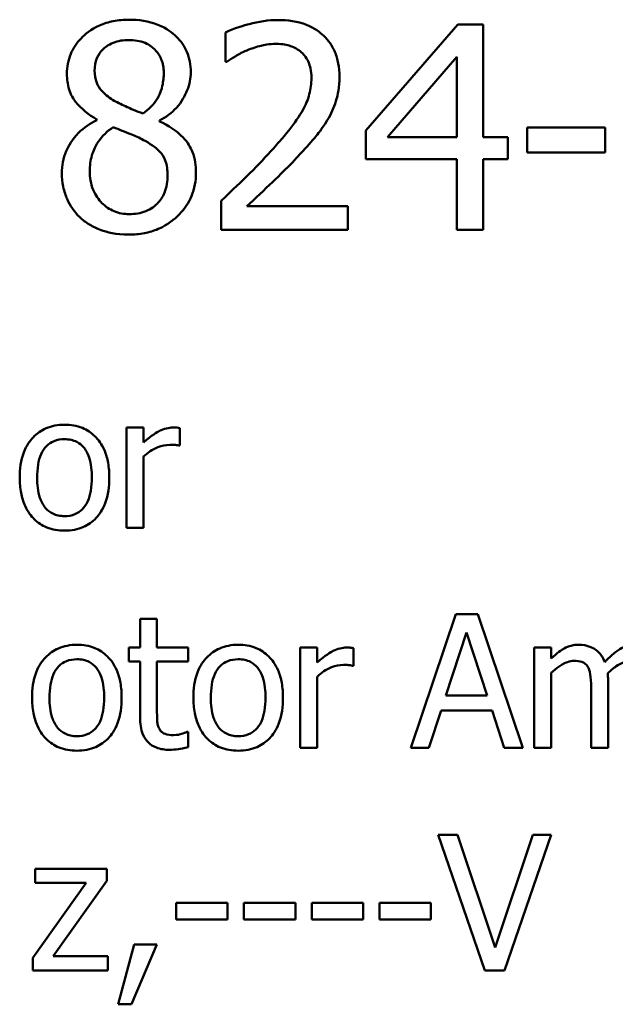
# Model space of a CAD drawing. Units: inches. Extents: x 0.7 to 28.7, y 0.2 to 22.3.
# Drawn here: x 21.5 to 22.1, y 5.9 to 6.8 of the extents above; entities that cross this region are included whole.
import ezdxf

# ---------------------------------------------------------------- set-up
doc = ezdxf.new("R2010")
doc.units = ezdxf.units.IN
doc.header["$LTSCALE"] = 1.333333
doc.header["$MEASUREMENT"] = 0
doc.layers.add('Visible (ANSI)', color=7, linetype='Continuous', lineweight=50)

msp = doc.modelspace()

# ---------------------------------------------------------------- linework, layer by layer
at = {"layer": 'Visible (ANSI)'}
for p, q in [((21.9032, 6.83261), (21.81374, 6.72953)), ((21.92784, 6.83261), (21.9032, 6.83261)), ((21.92784, 6.72288), (21.92784, 6.83261)), ((21.67711, 6.82483), (21.67711, 6.7963)), ((21.83481, 6.72288), (21.90207, 6.801)), ((21.90207, 6.801), (21.90207, 6.72288)), ((21.67711, 6.7963), (21.67857, 6.7963)), ((21.55199, 6.74022), (21.55199, 6.73941)), ((21.61293, 6.73828), (21.61293, 6.73909)), ((21.81374, 6.72953), (21.81374, 6.70133)), ((21.90207, 6.72288), (21.83481, 6.72288)), ((21.95166, 6.72288), (21.92784, 6.72288)), ((21.95166, 6.70133), (21.95166, 6.72288)), ((22.04631, 6.73228), (21.97062, 6.73228)), ((21.97062, 6.73228), (21.97062, 6.70797)), ((22.04631, 6.70797), (22.04631, 6.73228)), ((21.97062, 6.70797), (22.04631, 6.70797)), ((21.81374, 6.70133), (21.90207, 6.70133)), ((21.90207, 6.70133), (21.90207, 6.63261)), ((21.92784, 6.63261), (21.92784, 6.70133)), ((21.92784, 6.70133), (21.95166, 6.70133)), ((21.67289, 6.66097), (21.67289, 6.63261)), ((21.79623, 6.65578), (21.69801, 6.65578)), ((21.79623, 6.63261), (21.79623, 6.65578)), ((21.67289, 6.63261), (21.79623, 6.63261)), ((21.90207, 6.63261), (21.92784, 6.63261)), ((21.59747, 6.44048), (21.58103, 6.44048)), ((21.58103, 6.44048), (21.58103, 6.34292)), ((21.59747, 6.42594), (21.59747, 6.44048)), ((21.63276, 6.42288), (21.63276, 6.43995)), ((21.63191, 6.42288), (21.63276, 6.42288)), ((21.59747, 6.34292), (21.59747, 6.41214)), ((21.58103, 6.34292), (21.59747, 6.34292)), ((21.61053, 6.25446), (21.59409, 6.25446)), ((21.59409, 6.25446), (21.59409, 6.22644)), ((21.61053, 6.22644), (21.61053, 6.25446)), ((21.90129, 6.25888), (21.85747, 6.12888)), ((21.92257, 6.25888), (21.90129, 6.25888)), ((21.9664, 6.12888), (21.92257, 6.25888)), ((21.89149, 6.17998), (21.91151, 6.24118)), ((21.91151, 6.24118), (21.93163, 6.17998)), ((21.59409, 6.22644), (21.58303, 6.22644)), ((21.58303, 6.22644), (21.58303, 6.21285)), ((21.64076, 6.22644), (21.61053, 6.22644)), ((21.64076, 6.21285), (21.64076, 6.22644)), ((21.76634, 6.22644), (21.7499, 6.22644)), ((21.7499, 6.22644), (21.7499, 6.12888)), ((21.76634, 6.2119), (21.76634, 6.22644)), ((21.80163, 6.20884), (21.80163, 6.22591)), ((21.99389, 6.22644), (21.97746, 6.22644)), ((21.97746, 6.22644), (21.97746, 6.12888)), ((21.99389, 6.21569), (21.99389, 6.22644)), ((21.58303, 6.21285), (21.59409, 6.21285)), ((21.59409, 6.21285), (21.59409, 6.1588)), ((21.61053, 6.21285), (21.64076, 6.21285)), ((21.61053, 6.16639), (21.61053, 6.21285)), ((21.80079, 6.20884), (21.80163, 6.20884)), ((21.76634, 6.12888), (21.76634, 6.1981)), ((21.99389, 6.12888), (21.99389, 6.20178)), ((22.0492, 6.12888), (22.0492, 6.19314)), ((21.93163, 6.17998), (21.89149, 6.17998)), ((22.03277, 6.18535), (22.03277, 6.12888)), ((21.87495, 6.12888), (21.88675, 6.16523)), ((21.88675, 6.16523), (21.93637, 6.16523)), ((21.93637, 6.16523), (21.94817, 6.12888)), ((21.64076, 6.14447), (21.63982, 6.14447)), ((21.64076, 6.12973), (21.64076, 6.14447)), ((21.7499, 6.12888), (21.76634, 6.12888)), ((21.85747, 6.12888), (21.87495, 6.12888)), ((21.94817, 6.12888), (21.9664, 6.12888)), ((21.97746, 6.12888), (21.99389, 6.12888)), ((22.03277, 6.12888), (22.0492, 6.12888)), ((21.90287, 6.04432), (21.88404, 6.04432)), ((21.88404, 6.04432), (21.9295, 5.91232)), ((21.93945, 5.93468), (21.90287, 6.04432)), ((21.97603, 6.04432), (21.93945, 5.93468)), ((21.94843, 5.91232), (21.9939, 6.04432)), ((21.9939, 6.04432), (21.97603, 6.04432)), ((21.56174, 6.01137), (21.4921, 6.01137)), ((21.4921, 6.01137), (21.4921, 5.99768)), ((21.56174, 5.9995), (21.56174, 6.01137)), ((21.54174, 5.99768), (21.48996, 5.92473)), ((21.4921, 5.99768), (21.54174, 5.99768)), ((21.50975, 5.92633), (21.56174, 5.9995)), ((21.62924, 5.97811), (21.62924, 5.96206)), ((21.67919, 5.97811), (21.62924, 5.97811)), ((21.67919, 5.96206), (21.67919, 5.97811)), ((21.74509, 5.97811), (21.69513, 5.97811)), ((21.69513, 5.97811), (21.69513, 5.96206)), ((21.74509, 5.96206), (21.74509, 5.97811)), ((21.76102, 5.97811), (21.76102, 5.96206)), ((21.81098, 5.97811), (21.76102, 5.97811)), ((21.81098, 5.96206), (21.81098, 5.97811)), ((21.87687, 5.97811), (21.82692, 5.97811)), ((21.82692, 5.97811), (21.82692, 5.96206)), ((21.87687, 5.96206), (21.87687, 5.97811)), ((21.62924, 5.96206), (21.67919, 5.96206)), ((21.69513, 5.96206), (21.74509, 5.96206)), ((21.76102, 5.96206), (21.81098, 5.96206)), ((21.82692, 5.96206), (21.87687, 5.96206)), ((21.58838, 5.93756), (21.57276, 5.87948)), ((21.5857, 5.87948), (21.61052, 5.93756)), ((21.61052, 5.93756), (21.58838, 5.93756)), ((21.48996, 5.92473), (21.48996, 5.91232)), ((21.5627, 5.92633), (21.50975, 5.92633)), ((21.5627, 5.91232), (21.5627, 5.92633)), ((21.48996, 5.91232), (21.5627, 5.91232)), ((21.9295, 5.91232), (21.94843, 5.91232)), ((21.57276, 5.87948), (21.5857, 5.87948))]:
    msp.add_line(p, q, dxfattribs=at)
for points, knots in [([(21.58327, 6.83715), (21.57818, 6.83715), (21.57309, 6.83672), (21.56346, 6.83483), (21.55896, 6.83345), (21.54625, 6.82778), (21.54049, 6.82285), (21.53242, 6.81449), (21.52901, 6.80949), (21.52409, 6.79765), (21.52297, 6.79115), (21.52297, 6.78447)], [-0.09189298, -0.09189298, -0.09189298, -0.09189298, -0.08036626, -0.08036626, -0.06966643, -0.06966643, -0.04883366, -0.04883366, -0.02543335, -0.02543335, 0, 0, 0, 0]), ([(21.6434, 6.78625), (21.6434, 6.78968), (21.64311, 6.7931), (21.64185, 6.79966), (21.64092, 6.80276), (21.63725, 6.81142), (21.63374, 6.81637), (21.62584, 6.82411), (21.6202, 6.82878), (21.60249, 6.83582), (21.59284, 6.83715), (21.58327, 6.83715)], [-0.1671639, -0.1671639, -0.1671639, -0.1671639, -0.1419162, -0.1419162, -0.1179663, -0.1179663, -0.0725655, -0.0725655, -0.0364708, -0.0364708, 0, 0, 0, 0]), ([(21.72832, 6.83682), (21.71884, 6.83682), (21.70936, 6.8353), (21.6963, 6.8318), (21.68523, 6.82881), (21.67711, 6.82483)], [-0.1153228, -0.1153228, -0.1153228, -0.1153228, -0.0344729, -0.0344729, 0, 0, 0, 0]), ([(21.78797, 6.78188), (21.78797, 6.78616), (21.78763, 6.79044), (21.78611, 6.79853), (21.785, 6.8023), (21.78092, 6.81182), (21.77734, 6.81698), (21.76909, 6.82498), (21.76373, 6.8291), (21.74717, 6.83559), (21.73767, 6.83682), (21.72832, 6.83682)], [-0.1599923, -0.1599923, -0.1599923, -0.1599923, -0.1330011, -0.1330011, -0.1081264, -0.1081264, -0.0677015, -0.0677015, -0.0355995, -0.0355995, 0, 0, 0, 0]), ([(21.54988, 6.78755), (21.54988, 6.79171), (21.55052, 6.79584), (21.55344, 6.80285), (21.55534, 6.80563), (21.55977, 6.81001), (21.56303, 6.81268), (21.57273, 6.81661), (21.57791, 6.81737), (21.5831, 6.81737)], [-0.09437166, -0.09437166, -0.09437166, -0.09437166, -0.06449063, -0.06449063, -0.03986393, -0.03986393, -0.01979564, -0.01979564, 0, 0, 0, 0]), ([(21.5831, 6.81737), (21.58852, 6.81737), (21.594, 6.8166), (21.60379, 6.81247), (21.60676, 6.8098), (21.61115, 6.80529), (21.61329, 6.80214), (21.61643, 6.79454), (21.61714, 6.79028), (21.61714, 6.78593)], [-0.05022668, -0.05022668, -0.05022668, -0.05022668, -0.0405768, -0.0405768, -0.03132645, -0.03132645, -0.01657374, -0.01657374, 0, 0, 0, 0]), ([(21.69801, 6.80732), (21.70254, 6.8092), (21.7072, 6.8107), (21.71428, 6.81243), (21.71958, 6.81364), (21.72638, 6.81364)], [-0.07875488, -0.07875488, -0.07875488, -0.07875488, -0.02588516, -0.02588516, 0, 0, 0, 0]), ([(21.72638, 6.81364), (21.73279, 6.81364), (21.73731, 6.81254), (21.74422, 6.81018), (21.74774, 6.80822), (21.75085, 6.80554)], [-0.0278365, -0.0278365, -0.0278365, -0.0278365, -0.01562558, -0.01562558, 0, 0, 0, 0]), ([(21.67857, 6.7963), (21.68117, 6.79813), (21.68439, 6.80016), (21.68848, 6.80268), (21.69241, 6.80508), (21.69801, 6.80732)], [-0.06693827, -0.06693827, -0.06693827, -0.06693827, -0.02300711, -0.02300711, 0, 0, 0, 0]), ([(21.75085, 6.80554), (21.75243, 6.80418), (21.75382, 6.80263), (21.75629, 6.79913), (21.75731, 6.7972), (21.75917, 6.79266), (21.76074, 6.78798), (21.76074, 6.78042)], [-0.07441178, -0.07441178, -0.07441178, -0.07441178, -0.05215362, -0.05215362, -0.0288209, -0.0288209, 0, 0, 0, 0]), ([(21.52297, 6.78447), (21.52297, 6.77938), (21.52357, 6.77426), (21.52679, 6.7639), (21.52923, 6.76007), (21.53681, 6.75027), (21.54437, 6.74466), (21.55199, 6.74022)], [-0.0590282, -0.0590282, -0.0590282, -0.0590282, -0.04708159, -0.04708159, -0.03358669, -0.03358669, 0, 0, 0, 0]), ([(21.569, 6.75838), (21.56484, 6.76078), (21.56081, 6.76368), (21.55437, 6.77063), (21.55286, 6.7736), (21.55049, 6.77942), (21.54988, 6.78347), (21.54988, 6.78755)], [-0.03264507, -0.03264507, -0.03264507, -0.03264507, -0.02396118, -0.02396118, -0.01553973, -0.01553973, 0, 0, 0, 0]), ([(21.61714, 6.78593), (21.61714, 6.78149), (21.61673, 6.77704), (21.61418, 6.7658), (21.61172, 6.7616), (21.6074, 6.75462), (21.60237, 6.74984), (21.5972, 6.7459)], [-0.0352607, -0.0352607, -0.0352607, -0.0352607, -0.03121706, -0.03121706, -0.02476754, -0.02476754, 0, 0, 0, 0]), ([(21.61293, 6.73909), (21.61919, 6.74226), (21.62482, 6.74634), (21.63454, 6.75709), (21.63781, 6.76317), (21.64217, 6.77418), (21.6434, 6.78011), (21.6434, 6.78625)], [-0.06551563, -0.06551563, -0.06551563, -0.06551563, -0.04510127, -0.04510127, -0.02341019, -0.02341019, 0, 0, 0, 0]), ([(21.76074, 6.78042), (21.76074, 6.77506), (21.76004, 6.76979), (21.75721, 6.75926), (21.75508, 6.75416), (21.74565, 6.73714), (21.73298, 6.72207), (21.72119, 6.70911)], [-0.1191541, -0.1191541, -0.1191541, -0.1191541, -0.0934196, -0.0934196, -0.0667746, -0.0667746, 0, 0, 0, 0]), ([(21.77759, 6.74185), (21.78092, 6.74761), (21.78342, 6.75375), (21.78617, 6.76361), (21.78797, 6.77084), (21.78797, 6.78188)], [-0.1202539, -0.1202539, -0.1202539, -0.1202539, -0.0420397, -0.0420397, 0, 0, 0, 0]), ([(21.5972, 6.7459), (21.5904, 6.74811), (21.5841, 6.751), (21.57735, 6.75412), (21.57232, 6.75652), (21.569, 6.75838)], [-0.02277579, -0.02277579, -0.02277579, -0.02277579, -0.0144853, -0.0144853, 0, 0, 0, 0]), ([(21.55199, 6.73941), (21.54545, 6.73621), (21.53942, 6.73216), (21.52801, 6.72075), (21.52444, 6.71426), (21.51945, 6.70234), (21.51811, 6.69524), (21.51811, 6.68787)], [-0.06664456, -0.06664456, -0.06664456, -0.06664456, -0.04923973, -0.04923973, -0.02804836, -0.02804836, 0, 0, 0, 0]), ([(21.54518, 6.68982), (21.54518, 6.695), (21.54581, 6.70014), (21.54816, 6.70823), (21.5499, 6.71306), (21.55731, 6.72408), (21.56226, 6.72879), (21.56803, 6.73261)], [-0.08912025, -0.08912025, -0.08912025, -0.08912025, -0.05057899, -0.05057899, -0.02638427, -0.02638427, 0, 0, 0, 0]), ([(21.56803, 6.73261), (21.57375, 6.73028), (21.57947, 6.72798), (21.58909, 6.72419), (21.59371, 6.72222), (21.59737, 6.72013)], [-0.03974029, -0.03974029, -0.03974029, -0.03974029, -0.01603346, -0.01603346, 0, 0, 0, 0]), ([(21.64842, 6.68836), (21.64842, 6.69513), (21.64751, 6.70196), (21.64331, 6.713), (21.6406, 6.71766), (21.62958, 6.72926), (21.62138, 6.73437), (21.61293, 6.73828)], [-0.09514863, -0.09514863, -0.09514863, -0.09514863, -0.06091038, -0.06091038, -0.03547713, -0.03547713, 0, 0, 0, 0]), ([(21.75085, 6.70765), (21.75598, 6.7131), (21.76093, 6.71872), (21.76773, 6.727), (21.77286, 6.73333), (21.77759, 6.74185)], [-0.1233116, -0.1233116, -0.1233116, -0.1233116, -0.0371132, -0.0371132, 0, 0, 0, 0]), ([(21.59737, 6.72013), (21.60339, 6.71687), (21.6093, 6.71301), (21.61533, 6.70657), (21.61722, 6.70399), (21.62031, 6.69561), (21.62087, 6.69058), (21.62087, 6.68577)], [-0.0661948, -0.0661948, -0.0661948, -0.0661948, -0.03396271, -0.03396271, -0.01833933, -0.01833933, 0, 0, 0, 0]), ([(21.72119, 6.70911), (21.7137, 6.70086), (21.70597, 6.69283), (21.69317, 6.6803), (21.68474, 6.6721), (21.67289, 6.66097)], [-0.1637083, -0.1637083, -0.1637083, -0.1637083, -0.0619288, -0.0619288, 0, 0, 0, 0]), ([(21.69801, 6.65578), (21.70565, 6.66288), (21.71529, 6.67203), (21.72962, 6.68569), (21.73837, 6.69405), (21.75085, 6.70765)], [-0.1462953, -0.1462953, -0.1462953, -0.1462953, -0.0703305, -0.0703305, 0, 0, 0, 0]), ([(21.51811, 6.68787), (21.51811, 6.68351), (21.51851, 6.67918), (21.52037, 6.66994), (21.52181, 6.66588), (21.52603, 6.65613), (21.53006, 6.65028), (21.53529, 6.64525)], [-0.05155437, -0.05155437, -0.05155437, -0.05155437, -0.04047542, -0.04047542, -0.02762795, -0.02762795, 0, 0, 0, 0]), ([(21.58359, 6.648), (21.57848, 6.648), (21.5735, 6.64885), (21.56434, 6.65268), (21.56046, 6.65541), (21.55394, 6.66201), (21.55075, 6.66624), (21.54613, 6.67751), (21.54518, 6.68363), (21.54518, 6.68982)], [-0.09734891, -0.09734891, -0.09734891, -0.09734891, -0.07115788, -0.07115788, -0.04641484, -0.04641484, -0.0236007, -0.0236007, 0, 0, 0, 0]), ([(21.58327, 6.62807), (21.5883, 6.62807), (21.59332, 6.62849), (21.60291, 6.63035), (21.60743, 6.63171), (21.62098, 6.63756), (21.62772, 6.64314), (21.63734, 6.6531), (21.64134, 6.65896), (21.64711, 6.67286), (21.64842, 6.68051), (21.64842, 6.68836)], [-0.1073013, -0.1073013, -0.1073013, -0.1073013, -0.0945988, -0.0945988, -0.0826352, -0.0826352, -0.0573365, -0.0573365, -0.0299074, -0.0299074, 0, 0, 0, 0]), ([(21.62087, 6.68577), (21.62087, 6.67999), (21.62003, 6.67419), (21.61616, 6.66483), (21.6138, 6.66127), (21.60861, 6.6561), (21.60511, 6.65309), (21.59456, 6.64881), (21.58909, 6.648), (21.58359, 6.648)], [-0.1195345, -0.1195345, -0.1195345, -0.1195345, -0.0760384, -0.0760384, -0.043353, -0.043353, -0.0209425, -0.0209425, 0, 0, 0, 0]), ([(21.53529, 6.64525), (21.53819, 6.64246), (21.54136, 6.64003), (21.54838, 6.63575), (21.55217, 6.63396), (21.56162, 6.63052), (21.57049, 6.62807), (21.58327, 6.62807)], [-0.1170667, -0.1170667, -0.1170667, -0.1170667, -0.0836212, -0.0836212, -0.0486878, -0.0486878, 0, 0, 0, 0]), ([(21.52067, 6.44322), (21.51749, 6.44322), (21.51431, 6.44295), (21.50827, 6.44177), (21.50543, 6.44091), (21.49792, 6.43762), (21.49376, 6.43464), (21.48705, 6.42761), (21.48364, 6.42303), (21.4781, 6.40857), (21.47705, 6.40002), (21.47705, 6.3917)], [-0.1277686, -0.1277686, -0.1277686, -0.1277686, -0.1085231, -0.1085231, -0.0904872, -0.0904872, -0.0589323, -0.0589323, -0.0316871, -0.0316871, 0, 0, 0, 0]), ([(21.56418, 6.3917), (21.56418, 6.39651), (21.56383, 6.40137), (21.56225, 6.41028), (21.56111, 6.41439), (21.55686, 6.42437), (21.55357, 6.42865), (21.54673, 6.43541), (21.54263, 6.43815), (21.53247, 6.44231), (21.5266, 6.44322), (21.52067, 6.44322)], [-0.08319224, -0.08319224, -0.08319224, -0.08319224, -0.07048002, -0.07048002, -0.05925847, -0.05925847, -0.04178769, -0.04178769, -0.02262539, -0.02262539, 0, 0, 0, 0]), ([(21.62612, 6.44048), (21.62395, 6.44048), (21.62181, 6.44019), (21.61743, 6.43909), (21.61522, 6.43824), (21.61056, 6.43597), (21.6056, 6.43321), (21.59747, 6.42594)], [-0.1077628, -0.1077628, -0.1077628, -0.1077628, -0.0760004, -0.0760004, -0.0415769, -0.0415769, 0, 0, 0, 0]), ([(21.63276, 6.43995), (21.63183, 6.44013), (21.63085, 6.44029), (21.62924, 6.44043), (21.62816, 6.44048), (21.62612, 6.44048)], [-0.01856644, -0.01856644, -0.01856644, -0.01856644, -0.00775275, -0.00775275, 0, 0, 0, 0]), ([(21.49401, 6.3917), (21.49401, 6.39595), (21.49428, 6.40034), (21.49557, 6.40797), (21.49649, 6.41144), (21.49925, 6.41764), (21.50098, 6.42025), (21.50532, 6.42456), (21.5077, 6.42615), (21.51367, 6.42857), (21.51715, 6.4291), (21.52067, 6.4291)], [-0.06515149, -0.06515149, -0.06515149, -0.06515149, -0.04950254, -0.04950254, -0.03666211, -0.03666211, -0.02451572, -0.02451572, -0.01338727, -0.01338727, 0, 0, 0, 0]), ([(21.52067, 6.4291), (21.5228, 6.4291), (21.52494, 6.42891), (21.52894, 6.42803), (21.5308, 6.42739), (21.53518, 6.42517), (21.53742, 6.42335), (21.54121, 6.4189), (21.54312, 6.41586), (21.54661, 6.40522), (21.54721, 6.39816), (21.54721, 6.3917)], [-0.08601962, -0.08601962, -0.08601962, -0.08601962, -0.07284831, -0.07284831, -0.06069925, -0.06069925, -0.04254942, -0.04254942, -0.02460607, -0.02460607, 0, 0, 0, 0]), ([(21.59747, 6.41214), (21.6015, 6.41603), (21.60608, 6.41925), (21.61508, 6.42281), (21.619, 6.42362), (21.62307, 6.42362)], [-0.03689261, -0.03689261, -0.03689261, -0.03689261, -0.01547386, -0.01547386, 0, 0, 0, 0]), ([(21.62307, 6.42362), (21.62464, 6.42362), (21.62638, 6.4236), (21.62854, 6.42349), (21.63006, 6.4234), (21.63191, 6.42288)], [-0.02762531, -0.02762531, -0.02762531, -0.02762531, -0.00735207, -0.00735207, 0, 0, 0, 0]), ([(21.47705, 6.3917), (21.47705, 6.38674), (21.47743, 6.38173), (21.47919, 6.37251), (21.48045, 6.36827), (21.48497, 6.35835), (21.48829, 6.3542), (21.49466, 6.34788), (21.4987, 6.34519), (21.50881, 6.34108), (21.51471, 6.34018), (21.52067, 6.34018)], [-0.07906992, -0.07906992, -0.07906992, -0.07906992, -0.06732951, -0.06732951, -0.05687602, -0.05687602, -0.0415434, -0.0415434, -0.02267978, -0.02267978, 0, 0, 0, 0]), ([(21.52067, 6.3543), (21.5186, 6.3543), (21.51653, 6.35449), (21.51264, 6.35533), (21.51083, 6.35594), (21.50647, 6.35811), (21.5042, 6.35992), (21.49947, 6.36538), (21.4978, 6.36901), (21.49465, 6.37827), (21.49401, 6.38523), (21.49401, 6.3917)], [-0.0575556, -0.0575556, -0.0575556, -0.0575556, -0.0514851, -0.0514851, -0.04585939, -0.04585939, -0.03717436, -0.03717436, -0.02463463, -0.02463463, 0, 0, 0, 0]), ([(21.52067, 6.34018), (21.52392, 6.34018), (21.52718, 6.34046), (21.53335, 6.34166), (21.53624, 6.34254), (21.5437, 6.34584), (21.54778, 6.34878), (21.55425, 6.35562), (21.55763, 6.36013), (21.56315, 6.3747), (21.56418, 6.38334), (21.56418, 6.3917)], [-0.1322247, -0.1322247, -0.1322247, -0.1322247, -0.1114192, -0.1114192, -0.0920327, -0.0920327, -0.0592757, -0.0592757, -0.0318645, -0.0318645, 0, 0, 0, 0]), ([(21.54721, 6.3917), (21.54721, 6.38745), (21.54695, 6.38306), (21.54562, 6.37542), (21.54469, 6.37194), (21.54151, 6.3649), (21.53951, 6.36248), (21.5358, 6.3588), (21.53343, 6.35722), (21.52755, 6.35482), (21.52412, 6.3543), (21.52067, 6.3543)], [-0.04942577, -0.04942577, -0.04942577, -0.04942577, -0.04046768, -0.04046768, -0.03307961, -0.03307961, -0.02420803, -0.02420803, -0.01316677, -0.01316677, 0, 0, 0, 0]), ([(21.53268, 6.22917), (21.5295, 6.22917), (21.52632, 6.22891), (21.52028, 6.22773), (21.51744, 6.22687), (21.50993, 6.22358), (21.50577, 6.2206), (21.49906, 6.21357), (21.49565, 6.20898), (21.4901, 6.19453), (21.48906, 6.18598), (21.48906, 6.17766)], [-0.1277686, -0.1277686, -0.1277686, -0.1277686, -0.1085231, -0.1085231, -0.0904872, -0.0904872, -0.0589323, -0.0589323, -0.0316871, -0.0316871, 0, 0, 0, 0]), ([(21.57619, 6.17766), (21.57619, 6.18246), (21.57584, 6.18733), (21.57426, 6.19623), (21.57312, 6.20035), (21.56887, 6.21033), (21.56558, 6.2146), (21.55874, 6.22137), (21.55464, 6.22411), (21.54448, 6.22826), (21.53861, 6.22917), (21.53268, 6.22917)], [-0.08319224, -0.08319224, -0.08319224, -0.08319224, -0.07048002, -0.07048002, -0.05925847, -0.05925847, -0.04178769, -0.04178769, -0.02262539, -0.02262539, 0, 0, 0, 0]), ([(21.68954, 6.22917), (21.68636, 6.22917), (21.68319, 6.22891), (21.67714, 6.22773), (21.6743, 6.22687), (21.66679, 6.22358), (21.66263, 6.2206), (21.65592, 6.21357), (21.65251, 6.20898), (21.64697, 6.19453), (21.64593, 6.18598), (21.64593, 6.17766)], [-0.1277686, -0.1277686, -0.1277686, -0.1277686, -0.1085231, -0.1085231, -0.0904872, -0.0904872, -0.0589323, -0.0589323, -0.0316871, -0.0316871, 0, 0, 0, 0]), ([(21.73305, 6.17766), (21.73305, 6.18246), (21.73271, 6.18733), (21.73113, 6.19623), (21.72999, 6.20035), (21.72573, 6.21033), (21.72244, 6.2146), (21.7156, 6.22137), (21.7115, 6.22411), (21.70135, 6.22826), (21.69548, 6.22917), (21.68954, 6.22917)], [-0.08319224, -0.08319224, -0.08319224, -0.08319224, -0.07048002, -0.07048002, -0.05925847, -0.05925847, -0.04178769, -0.04178769, -0.02262539, -0.02262539, 0, 0, 0, 0]), ([(21.79499, 6.22644), (21.79282, 6.22644), (21.79068, 6.22615), (21.7863, 6.22505), (21.7841, 6.2242), (21.77943, 6.22192), (21.77447, 6.21917), (21.76634, 6.2119)], [-0.1077628, -0.1077628, -0.1077628, -0.1077628, -0.0760004, -0.0760004, -0.0415769, -0.0415769, 0, 0, 0, 0]), ([(21.80163, 6.22591), (21.80071, 6.22609), (21.79973, 6.22625), (21.79811, 6.22639), (21.79703, 6.22644), (21.79499, 6.22644)], [-0.01856644, -0.01856644, -0.01856644, -0.01856644, -0.00775275, -0.00775275, 0, 0, 0, 0]), ([(22.02054, 6.22917), (22.01809, 6.22917), (22.01566, 6.2289), (22.01095, 6.2277), (22.00874, 6.22682), (22.00398, 6.22416), (21.99962, 6.22142), (21.99389, 6.21569)], [-0.08026891, -0.08026891, -0.08026891, -0.08026891, -0.05529785, -0.05529785, -0.03088869, -0.03088869, 0, 0, 0, 0]), ([(22.04604, 6.21232), (22.04531, 6.21419), (22.04443, 6.21602), (22.0424, 6.21928), (22.04128, 6.22073), (22.03901, 6.223), (22.03662, 6.22521), (22.02864, 6.22851), (22.02463, 6.22917), (22.02054, 6.22917)], [-0.0811737, -0.0811737, -0.0811737, -0.0811737, -0.05590554, -0.05590554, -0.0328964, -0.0328964, -0.01558243, -0.01558243, 0, 0, 0, 0]), ([(22.07585, 6.22917), (22.07316, 6.22917), (22.07052, 6.22883), (22.06533, 6.22738), (22.06288, 6.2263), (22.05509, 6.22159), (22.05032, 6.21709), (22.04604, 6.21232)], [-0.04494106, -0.04494106, -0.04494106, -0.04494106, -0.03469164, -0.03469164, -0.02442374, -0.02442374, 0, 0, 0, 0]), ([(21.50602, 6.17766), (21.50602, 6.18191), (21.50628, 6.1863), (21.50758, 6.19393), (21.5085, 6.1974), (21.51126, 6.2036), (21.51299, 6.20621), (21.51733, 6.21052), (21.51971, 6.21211), (21.52567, 6.21453), (21.52916, 6.21506), (21.53268, 6.21506)], [-0.06515149, -0.06515149, -0.06515149, -0.06515149, -0.04950254, -0.04950254, -0.03666211, -0.03666211, -0.02451572, -0.02451572, -0.01338727, -0.01338727, 0, 0, 0, 0]), ([(21.53268, 6.21506), (21.53481, 6.21506), (21.53695, 6.21486), (21.54095, 6.21399), (21.54281, 6.21335), (21.54718, 6.21113), (21.54943, 6.20931), (21.55322, 6.20486), (21.55513, 6.20182), (21.55862, 6.19117), (21.55922, 6.18412), (21.55922, 6.17766)], [-0.08601962, -0.08601962, -0.08601962, -0.08601962, -0.07284831, -0.07284831, -0.06069925, -0.06069925, -0.04254942, -0.04254942, -0.02460607, -0.02460607, 0, 0, 0, 0]), ([(21.66289, 6.17766), (21.66289, 6.18191), (21.66315, 6.1863), (21.66445, 6.19393), (21.66536, 6.1974), (21.66813, 6.2036), (21.66986, 6.20621), (21.67419, 6.21052), (21.67658, 6.21211), (21.68254, 6.21453), (21.68603, 6.21506), (21.68954, 6.21506)], [-0.06515149, -0.06515149, -0.06515149, -0.06515149, -0.04950254, -0.04950254, -0.03666211, -0.03666211, -0.02451572, -0.02451572, -0.01338727, -0.01338727, 0, 0, 0, 0]), ([(21.68954, 6.21506), (21.69167, 6.21506), (21.69381, 6.21486), (21.69782, 6.21399), (21.69967, 6.21335), (21.70405, 6.21113), (21.70629, 6.20931), (21.71009, 6.20486), (21.71199, 6.20182), (21.71549, 6.19117), (21.71609, 6.18412), (21.71609, 6.17766)], [-0.08601962, -0.08601962, -0.08601962, -0.08601962, -0.07284831, -0.07284831, -0.06069925, -0.06069925, -0.04254942, -0.04254942, -0.02460607, -0.02460607, 0, 0, 0, 0]), ([(21.76634, 6.1981), (21.77037, 6.20199), (21.77495, 6.20521), (21.78396, 6.20877), (21.78788, 6.20958), (21.79194, 6.20958)], [-0.03689261, -0.03689261, -0.03689261, -0.03689261, -0.01547386, -0.01547386, 0, 0, 0, 0]), ([(21.79194, 6.20958), (21.79352, 6.20958), (21.79526, 6.20956), (21.79741, 6.20944), (21.79893, 6.20936), (21.80079, 6.20884)], [-0.02762531, -0.02762531, -0.02762531, -0.02762531, -0.00735207, -0.00735207, 0, 0, 0, 0]), ([(21.99389, 6.20178), (21.99631, 6.20406), (21.99889, 6.20617), (22.00586, 6.2109), (22.00874, 6.212), (22.01177, 6.2131), (22.01402, 6.21358), (22.01633, 6.21358)], [-0.01451807, -0.01451807, -0.01451807, -0.01451807, -0.0122608, -0.0122608, -0.00879086, -0.00879086, 0, 0, 0, 0]), ([(22.01633, 6.21358), (22.01891, 6.21358), (22.02147, 6.21332), (22.0245, 6.21224), (22.02591, 6.21164), (22.02846, 6.20937), (22.02935, 6.20813), (22.03003, 6.20673)], [-0.03079255, -0.03079255, -0.03079255, -0.03079255, -0.01298175, -0.01298175, -0.00590387, -0.00590387, 0, 0, 0, 0]), ([(22.03003, 6.20673), (22.03122, 6.20449), (22.03191, 6.20141), (22.03262, 6.19369), (22.03277, 6.18951), (22.03277, 6.18535)], [-0.0295619, -0.0295619, -0.0295619, -0.0295619, -0.01586852, -0.01586852, 0, 0, 0, 0]), ([(22.04888, 6.20147), (22.05142, 6.20391), (22.05417, 6.20625), (22.05909, 6.20958), (22.06184, 6.21123), (22.06709, 6.2131), (22.06935, 6.21358), (22.07164, 6.21358)], [-0.03940618, -0.03940618, -0.03940618, -0.03940618, -0.02123621, -0.02123621, -0.00872907, -0.00872907, 0, 0, 0, 0]), ([(22.0492, 6.19314), (22.0492, 6.1947), (22.04917, 6.19638), (22.04907, 6.19842), (22.04899, 6.19998), (22.04888, 6.20147)], [-0.02401353, -0.02401353, -0.02401353, -0.02401353, -0.00570072, -0.00570072, 0, 0, 0, 0]), ([(21.48906, 6.17766), (21.48906, 6.1727), (21.48944, 6.16769), (21.4912, 6.15847), (21.49246, 6.15423), (21.49698, 6.14431), (21.5003, 6.14016), (21.50667, 6.13383), (21.51071, 6.13114), (21.52082, 6.12703), (21.52672, 6.12614), (21.53268, 6.12614)], [-0.07906992, -0.07906992, -0.07906992, -0.07906992, -0.06732951, -0.06732951, -0.05687602, -0.05687602, -0.0415434, -0.0415434, -0.02267978, -0.02267978, 0, 0, 0, 0]), ([(21.53268, 6.14026), (21.53061, 6.14026), (21.52854, 6.14045), (21.52465, 6.14129), (21.52284, 6.1419), (21.51848, 6.14407), (21.51621, 6.14588), (21.51148, 6.15134), (21.50981, 6.15497), (21.50666, 6.16423), (21.50602, 6.17119), (21.50602, 6.17766)], [-0.0575556, -0.0575556, -0.0575556, -0.0575556, -0.0514851, -0.0514851, -0.04585939, -0.04585939, -0.03717436, -0.03717436, -0.02463463, -0.02463463, 0, 0, 0, 0]), ([(21.53268, 6.12614), (21.53593, 6.12614), (21.53918, 6.12642), (21.54536, 6.12762), (21.54825, 6.1285), (21.55571, 6.1318), (21.55979, 6.13474), (21.56626, 6.14157), (21.56964, 6.14609), (21.57516, 6.16065), (21.57619, 6.1693), (21.57619, 6.17766)], [-0.1322247, -0.1322247, -0.1322247, -0.1322247, -0.1114192, -0.1114192, -0.0920327, -0.0920327, -0.0592757, -0.0592757, -0.0318645, -0.0318645, 0, 0, 0, 0]), ([(21.55922, 6.17766), (21.55922, 6.17341), (21.55896, 6.16902), (21.55763, 6.16137), (21.5567, 6.1579), (21.55352, 6.15086), (21.55152, 6.14844), (21.54781, 6.14476), (21.54544, 6.14318), (21.53956, 6.14078), (21.53613, 6.14026), (21.53268, 6.14026)], [-0.04942577, -0.04942577, -0.04942577, -0.04942577, -0.04046768, -0.04046768, -0.03307961, -0.03307961, -0.02420803, -0.02420803, -0.01316677, -0.01316677, 0, 0, 0, 0]), ([(21.64593, 6.17766), (21.64593, 6.1727), (21.64631, 6.16769), (21.64806, 6.15847), (21.64933, 6.15423), (21.65385, 6.14431), (21.65717, 6.14016), (21.66353, 6.13383), (21.66758, 6.13114), (21.67768, 6.12703), (21.68359, 6.12614), (21.68954, 6.12614)], [-0.07906992, -0.07906992, -0.07906992, -0.07906992, -0.06732951, -0.06732951, -0.05687602, -0.05687602, -0.0415434, -0.0415434, -0.02267978, -0.02267978, 0, 0, 0, 0]), ([(21.68954, 6.14026), (21.68747, 6.14026), (21.68541, 6.14045), (21.68151, 6.14129), (21.67971, 6.1419), (21.67535, 6.14407), (21.67307, 6.14588), (21.66834, 6.15134), (21.66667, 6.15497), (21.66353, 6.16423), (21.66289, 6.17119), (21.66289, 6.17766)], [-0.0575556, -0.0575556, -0.0575556, -0.0575556, -0.0514851, -0.0514851, -0.04585939, -0.04585939, -0.03717436, -0.03717436, -0.02463463, -0.02463463, 0, 0, 0, 0]), ([(21.71609, 6.17766), (21.71609, 6.17341), (21.71582, 6.16902), (21.7145, 6.16137), (21.71356, 6.1579), (21.71038, 6.15086), (21.70838, 6.14844), (21.70467, 6.14476), (21.7023, 6.14318), (21.69642, 6.14078), (21.693, 6.14026), (21.68954, 6.14026)], [-0.04942577, -0.04942577, -0.04942577, -0.04942577, -0.04046768, -0.04046768, -0.03307961, -0.03307961, -0.02420803, -0.02420803, -0.01316677, -0.01316677, 0, 0, 0, 0]), ([(21.68954, 6.12614), (21.69279, 6.12614), (21.69605, 6.12642), (21.70222, 6.12762), (21.70511, 6.1285), (21.71257, 6.1318), (21.71665, 6.13474), (21.72313, 6.14157), (21.7265, 6.14609), (21.73203, 6.16065), (21.73305, 6.1693), (21.73305, 6.17766)], [-0.1322247, -0.1322247, -0.1322247, -0.1322247, -0.1114192, -0.1114192, -0.0920327, -0.0920327, -0.0592757, -0.0592757, -0.0318645, -0.0318645, 0, 0, 0, 0]), ([(21.59409, 6.1588), (21.59409, 6.15276), (21.59484, 6.14683), (21.59861, 6.13785), (21.60064, 6.13558), (21.60425, 6.13205), (21.60693, 6.13035), (21.61392, 6.12757), (21.61825, 6.12699), (21.62254, 6.12699)], [-0.04435348, -0.04435348, -0.04435348, -0.04435348, -0.03556662, -0.03556662, -0.0286428, -0.0286428, -0.01634202, -0.01634202, 0, 0, 0, 0]), ([(21.61285, 6.14742), (21.61225, 6.14858), (21.61178, 6.14979), (21.61109, 6.15233), (21.61088, 6.15363), (21.61055, 6.15876), (21.61053, 6.16258), (21.61053, 6.16639)], [-0.02453971, -0.02453971, -0.02453971, -0.02453971, -0.01957757, -0.01957757, -0.01452034, -0.01452034, 0, 0, 0, 0]), ([(21.62665, 6.14131), (21.62371, 6.14131), (21.62075, 6.14162), (21.61677, 6.14315), (21.61572, 6.14391), (21.61411, 6.14533), (21.61339, 6.14631), (21.61285, 6.14742)], [-0.01350854, -0.01350854, -0.01350854, -0.01350854, -0.00819576, -0.00819576, -0.00472494, -0.00472494, 0, 0, 0, 0]), ([(21.63982, 6.14447), (21.63842, 6.14386), (21.63621, 6.14312), (21.63291, 6.14205), (21.63061, 6.14131), (21.62665, 6.14131)], [-0.03371556, -0.03371556, -0.03371556, -0.03371556, -0.01508451, -0.01508451, 0, 0, 0, 0]), ([(21.62254, 6.12699), (21.62549, 6.12699), (21.62848, 6.12727), (21.63342, 6.12804), (21.63668, 6.12861), (21.64076, 6.12973)], [-0.03915535, -0.03915535, -0.03915535, -0.03915535, -0.0161094, -0.0161094, 0, 0, 0, 0])]:
    msp.add_open_spline(points, degree=3, knots=knots, dxfattribs=at)

doc.saveas('drawing.dxf')
